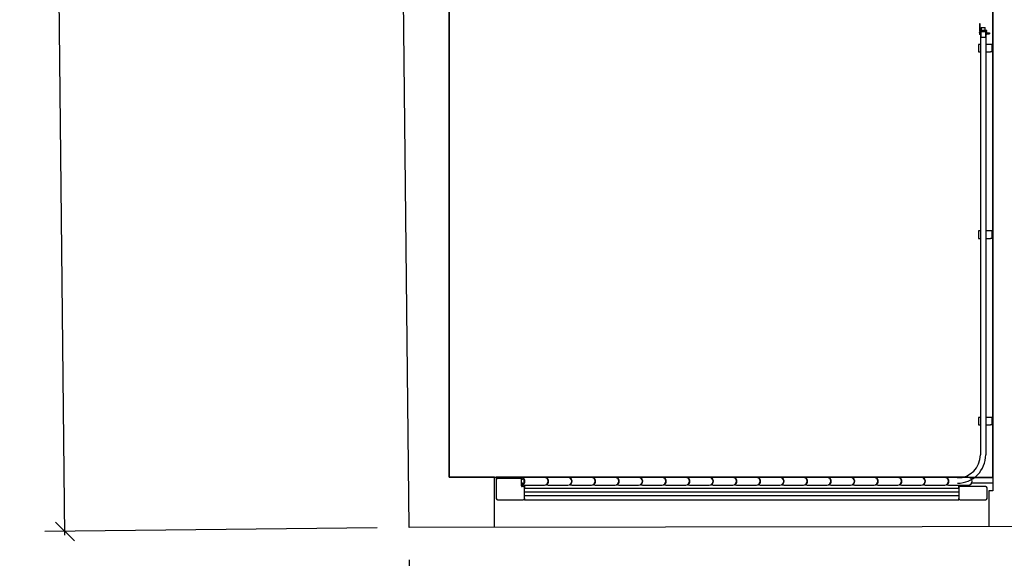
# Model space of a CAD drawing. Units: millimetres. Extents: x 2541 to 2933, y 1066 to 1339.
# Drawn here: x 2541 to 2548, y 1321 to 1324 of the extents above; entities that cross this region are included whole.
import ezdxf

# ---------------------------------------------------------------- set-up
doc = ezdxf.new("R2010")
doc.units = ezdxf.units.MM
for name, color, linetype in [('AA-MAC-CP-000', 20, 'Continuous'), ('AA-MAC-NC-000', 123, 'Continuous'), ('VISIBLE__ISO_', 7, 'Continuous')]:
    doc.layers.add(name, color=color, linetype=linetype)
doc.styles.add('texte065', font='txt.shx', dxfattribs={"width": 0.65})
doc.dimstyles.new('COT100E', dxfattribs={"dimscale": 0.5, "dimtxt": 2, "dimasz": 0.25, "dimexe": 0.265, "dimexo": 0.425, "dimgap": 0.09, "dimtad": 1, "dimdec": 0, "dimlfac": 100, "dimrnd": 0.01, "dimzin": 0, "dimdsep": 46, "dimtxsty": 'texte065', "dimblk1": 'OBLIQUE', "dimblk2": 'OBLIQUE', "dimsah": 1, "dimcen": 0, "dimdle": 0.05, "dimclre": 256, "dimclrt": 10, "dimadec": 0, "dimazin": 0, "dimtfac": 1, "dimtdec": 0, "dimtofl": 0, "dimtmove": 1, "dimatfit": 2, "dimldrblk": 'OBLIQUE', "dimfxl": 1, "dimtolj": 1, "dimtzin": 0, "dimarcsym": 0})

# ---------------------------------------------------------------- blocks, each defined once
blk = doc.blocks.new('_OBLIQUE')
at = {"color": 0, "linetype": 'ByBlock'}
blk.add_line((-0.5, -0.5), (0.5, 0.5), dxfattribs=at)
blk = doc.blocks.new('*D23')
at = {"layer": 'AA-MAC-NC-000', "lineweight": -2, "transparency": 16777216}
for p, q in [((2543.8168, 1320.8816), (2543.8188, 1319.4165)), ((2578.1694, 1320.9275), (2578.1714, 1319.4624))]:
    blk.add_line(p, q, dxfattribs=at)
at = {"layer": 'AA-MAC-NC-000', "color": 0, "lineweight": -2, "transparency": 16777216}
blk.add_line((2543.7936, 1319.5489), (2578.1962, 1319.595), dxfattribs=at)
at = {"layer": 'DEFPOINTS', "color": 0, "transparency": 16777216}
for p in [(2578.1691, 1321.14), (2543.8165, 1321.0941), (2578.1712, 1319.5949)]:
    blk.add_point(p, dxfattribs=at)
at = {"layer": 'AA-MAC-NC-000', "color": 0, "lineweight": -2, "transparency": 16777216, "xscale": 0.125, "yscale": 0.125, "zscale": 0.125}
for p, rotation in [((2578.1712, 1319.5949), 0.07667482237265205), ((2543.8186, 1319.549), 180.0766748223727)]:
    blk.add_blockref('_OBLIQUE', p, dxfattribs=dict(at, rotation=rotation))
at = {"layer": 'AA-MAC-NC-000', "color": 10, "transparency": 16777216, "insert": (2560.9942, 1320.1169), "char_height": 1, "attachment_point": 5, "rotation": 0.07667, "style": 'texte065'}
blk.add_mtext('\\A1;3435', dxfattribs=at)
blk = doc.blocks.new('*D24')
at = {"layer": 'AA-MAC-NC-000', "color": 0, "lineweight": -2, "transparency": 16777216}
blk.add_line((2541.537, 1321.0444), (2541.3697, 1336.5246), dxfattribs=at)
at = {"layer": 'AA-MAC-NC-000', "lineweight": -2, "transparency": 16777216}
for p, q in [((2543.4382, 1336.5219), (2541.2374, 1336.4981)), ((2543.6051, 1321.0918), (2541.4043, 1321.068))]:
    blk.add_line(p, q, dxfattribs=at)
at = {"layer": 'DEFPOINTS', "color": 0, "transparency": 16777216}
for p in [(2543.6507, 1336.5242), (2541.3699, 1336.4996), (2543.8175, 1321.0941)]:
    blk.add_point(p, dxfattribs=at)
at = {"layer": 'AA-MAC-NC-000', "color": 0, "lineweight": -2, "transparency": 16777216, "xscale": 0.125, "yscale": 0.125, "zscale": 0.125}
for p, rotation in [((2541.3699, 1336.4996), 90.61944322217043), ((2541.5368, 1321.0694), 270.6194432221704)]:
    blk.add_blockref('_OBLIQUE', p, dxfattribs=dict(at, rotation=rotation))
at = {"layer": 'AA-MAC-NC-000', "color": 10, "transparency": 16777216, "insert": (2541.9983, 1328.7904), "char_height": 1, "attachment_point": 5, "rotation": 90.61944, "style": 'texte065'}
blk.add_mtext('\\A1;1543', dxfattribs=at)

msp = doc.modelspace()

# ---------------------------------------------------------------- linework, layer by layer
at = {"color": 2}
for p, q in [((2547.6816, 1321.4232), (2547.5315, 1321.4232)), ((2547.6816, 1321.3882), (2547.5421, 1321.3882))]:
    msp.add_line(p, q, dxfattribs=at)
msp.add_lwpolyline([(2544.0816, 1321.4283), (2547.6816, 1321.4283), (2547.6816, 1327.4783), (2544.0816, 1327.4783)], close=True)
for radius, end in [(0.1869, 0.25516), (0.1519, 0)]:
    msp.add_arc((2547.4484, 1321.5752), radius, 270, end, dxfattribs=at)
at = {"layer": 'AA-MAC-CP-000'}
for p, q in [((2544.0816, 1321.4283), (2544.0816, 1327.5683)), ((2547.6816, 1327.4783), (2547.6816, 1321.3383)), ((2544.3816, 1321.4283), (2544.0816, 1321.4283)), ((2544.382, 1321.0948), (2544.3816, 1321.4283)), ((2547.6816, 1321.3383), (2547.6566, 1321.3383)), ((2547.6566, 1321.3383), (2547.6569, 1321.0992))]:
    msp.add_line(p, q, dxfattribs=at)
msp.add_lwpolyline([(2543.6507, 1336.5242), (2556.2114, 1336.6936), (2556.2101, 1336.5788), (2567.987, 1336.6738), (2573.5798, 1335.9285), (2573.5971, 1335.8657), (2577.3328, 1335.5309), (2584.3798, 1335.0208), (2584.7382, 1324.6692), (2581.1797, 1321.1441), (2543.8165, 1321.0941)], close=True, dxfattribs=at)
at = {"layer": 'VISIBLE__ISO_', "color": 2}
for p, q in [((2547.5934, 1324.4287), (2547.5934, 1324.3787)), ((2547.5997, 1324.4287), (2547.5934, 1324.4287)), ((2547.5997, 1324.3849), (2547.5997, 1324.4287)), ((2547.6059, 1324.4037), (2547.6059, 1324.3849)), ((2547.6059, 1324.4037), (2547.6309, 1324.4037)), ((2547.6309, 1324.3849), (2547.6309, 1324.4037)), ((2547.5933, 1324.3724), (2547.5939, 1324.3734)), ((2547.5933, 1324.3724), (2547.5933, 1324.3716)), ((2547.5933, 1324.3716), (2547.5933, 1324.3662)), ((2547.5933, 1324.3662), (2547.5933, 1324.3608)), ((2547.5933, 1324.3608), (2547.5933, 1324.3599)), ((2547.5933, 1324.3599), (2547.5939, 1324.359)), ((2547.5934, 1324.3787), (2547.6434, 1324.3787)), ((2547.5977, 1324.3734), (2547.5939, 1324.3734)), ((2547.5977, 1324.3698), (2547.5939, 1324.3698)), ((2547.5977, 1324.3626), (2547.5939, 1324.3626)), ((2547.5977, 1324.359), (2547.5939, 1324.359)), ((2547.5977, 1324.3734), (2547.5977, 1324.3698)), ((2547.5977, 1324.3716), (2547.5983, 1324.3716)), ((2547.5977, 1324.3698), (2547.5977, 1324.3626)), ((2547.5977, 1324.3626), (2547.5977, 1324.359)), ((2547.5977, 1324.3608), (2547.5983, 1324.3608)), ((2547.5983, 1324.3737), (2547.6003, 1324.3737)), ((2547.5983, 1324.3737), (2547.5983, 1324.3587)), ((2547.5983, 1324.3587), (2547.6003, 1324.3587)), ((2547.6434, 1324.3849), (2547.5997, 1324.3849)), ((2547.6003, 1324.3787), (2547.6003, 1321.5752)), ((2547.6028, 1324.3787), (2547.6028, 1324.3412)), ((2547.6028, 1324.3412), (2547.6341, 1324.3412)), ((2547.6341, 1324.3787), (2547.6341, 1324.3412)), ((2547.6353, 1324.3787), (2547.6353, 1321.5752)), ((2547.6353, 1324.3737), (2547.6373, 1324.3737)), ((2547.6353, 1324.3587), (2547.6373, 1324.3587)), ((2547.6373, 1324.3737), (2547.6373, 1324.3587)), ((2547.6373, 1324.3717), (2547.6383, 1324.3734)), ((2547.6373, 1324.3607), (2547.6383, 1324.359)), ((2547.6426, 1324.3734), (2547.6383, 1324.3734)), ((2547.6426, 1324.3698), (2547.6383, 1324.3698)), ((2547.6426, 1324.3626), (2547.6383, 1324.3626)), ((2547.6426, 1324.359), (2547.6383, 1324.359)), ((2547.6436, 1324.3717), (2547.6426, 1324.3734)), ((2547.6436, 1324.3607), (2547.6426, 1324.359)), ((2547.6434, 1324.3787), (2547.6434, 1324.3849)), ((2547.6436, 1324.3607), (2547.6436, 1324.3717)), ((2547.6436, 1324.3699), (2547.66, 1324.3699)), ((2547.6436, 1324.3624), (2547.66, 1324.3624)), ((2547.6608, 1324.3692), (2547.66, 1324.3699)), ((2547.66, 1324.3624), (2547.66, 1324.3699)), ((2547.6608, 1324.3632), (2547.66, 1324.3624)), ((2547.6608, 1324.3692), (2547.6608, 1324.3632)), ((2547.6003, 1324.2927), (2547.5878, 1324.2927)), ((2547.5878, 1324.2927), (2547.5878, 1324.2427)), ((2547.6672, 1324.2927), (2547.6353, 1324.2927)), ((2547.6753, 1324.2927), (2547.6672, 1324.2927)), ((2547.6753, 1324.2927), (2547.6753, 1324.2427)), ((2547.6816, 1324.2927), (2547.6753, 1324.2927)), ((2547.5878, 1324.2427), (2547.6003, 1324.2427)), ((2547.6353, 1324.2427), (2547.6672, 1324.2427)), ((2547.6753, 1324.2427), (2547.6672, 1324.2427)), ((2547.6816, 1324.2427), (2547.6753, 1324.2427)), ((2547.6003, 1323.0575), (2547.5878, 1323.0575)), ((2547.5878, 1323.0575), (2547.5878, 1323.0075)), ((2547.6672, 1323.0575), (2547.6353, 1323.0575)), ((2547.6753, 1323.0575), (2547.6672, 1323.0575)), ((2547.6753, 1323.0575), (2547.6753, 1323.0075)), ((2547.6816, 1323.0575), (2547.6753, 1323.0575)), ((2547.5878, 1323.0075), (2547.6003, 1323.0075)), ((2547.6353, 1323.0075), (2547.6672, 1323.0075)), ((2547.6753, 1323.0075), (2547.6672, 1323.0075)), ((2547.6816, 1323.0075), (2547.6753, 1323.0075)), ((2547.6003, 1321.8235), (2547.5878, 1321.8235)), ((2547.5878, 1321.8235), (2547.5878, 1321.7735)), ((2547.6672, 1321.8235), (2547.6353, 1321.8235)), ((2547.6753, 1321.8235), (2547.6672, 1321.8235)), ((2547.6753, 1321.8235), (2547.6753, 1321.7735)), ((2547.6816, 1321.8235), (2547.6753, 1321.8235)), ((2547.5878, 1321.7735), (2547.6003, 1321.7735)), ((2547.6353, 1321.7735), (2547.6672, 1321.7735)), ((2547.6753, 1321.7735), (2547.6672, 1321.7735)), ((2547.6816, 1321.7735), (2547.6753, 1321.7735)), ((2544.3941, 1321.4283), (2544.3941, 1321.4133)), ((2544.5601, 1321.4283), (2544.3941, 1321.4283)), ((2544.3941, 1321.4133), (2544.3941, 1321.287)), ((2544.4028, 1321.422), (2544.5516, 1321.422)), ((2544.4191, 1321.422), (2544.4028, 1321.422)), ((2544.5516, 1321.422), (2544.5353, 1321.422)), ((2544.5601, 1321.4283), (2544.5603, 1321.4283)), ((2544.5603, 1321.4283), (2544.5603, 1321.4233)), ((2547.5186, 1321.4283), (2544.5603, 1321.4283)), ((2544.5603, 1321.4233), (2544.5603, 1321.4133)), ((2544.5603, 1321.3708), (2544.5603, 1321.4133)), ((2544.5786, 1321.3883), (2544.5786, 1321.4133)), ((2544.5786, 1321.4133), (2544.5786, 1321.3883)), ((2544.7125, 1321.4258), (2544.5815, 1321.4258)), ((2544.8685, 1321.4258), (2544.7375, 1321.4258)), ((2545.0245, 1321.4258), (2544.8935, 1321.4258)), ((2545.1805, 1321.4258), (2545.0495, 1321.4258)), ((2545.3365, 1321.4258), (2545.2055, 1321.4258)), ((2545.4925, 1321.4258), (2545.3615, 1321.4258)), ((2545.6485, 1321.4258), (2545.5175, 1321.4258)), ((2545.8045, 1321.4258), (2545.6735, 1321.4258)), ((2545.9605, 1321.4258), (2545.8295, 1321.4258)), ((2546.1165, 1321.4258), (2545.9855, 1321.4258)), ((2546.2725, 1321.4258), (2546.1415, 1321.4258)), ((2546.4285, 1321.4258), (2546.2975, 1321.4258)), ((2546.5845, 1321.4258), (2546.4535, 1321.4258)), ((2546.7405, 1321.4258), (2546.6095, 1321.4258)), ((2546.8965, 1321.4258), (2546.7655, 1321.4258)), ((2547.0525, 1321.4258), (2546.9215, 1321.4258)), ((2547.2085, 1321.4258), (2547.0775, 1321.4258)), ((2547.3645, 1321.4258), (2547.2335, 1321.4258)), ((2547.5205, 1321.4258), (2547.3895, 1321.4258)), ((2544.5728, 1321.3658), (2544.5653, 1321.3658)), ((2544.5815, 1321.3758), (2544.7125, 1321.3758)), ((2544.5816, 1321.3758), (2544.5816, 1321.375)), ((2544.5816, 1321.375), (2544.5816, 1321.37)), ((2544.5816, 1321.3694), (2544.5816, 1321.37)), ((2544.5816, 1321.3694), (2544.5816, 1321.366)), ((2544.5816, 1321.366), (2544.5816, 1321.366)), ((2544.5816, 1321.366), (2544.5816, 1321.3575)), ((2544.5816, 1321.357), (2544.5816, 1321.3658)), ((2544.5816, 1321.287), (2544.5816, 1321.357)), ((2547.4566, 1321.3535), (2544.5816, 1321.3535)), ((2544.7375, 1321.3758), (2544.8685, 1321.3758)), ((2544.8935, 1321.3758), (2545.0245, 1321.3758)), ((2545.0495, 1321.3758), (2545.1805, 1321.3758)), ((2545.2055, 1321.3758), (2545.3365, 1321.3758)), ((2545.3615, 1321.3758), (2545.4925, 1321.3758)), ((2545.5175, 1321.3758), (2545.6485, 1321.3758)), ((2545.6735, 1321.3758), (2545.8045, 1321.3758)), ((2545.8295, 1321.3758), (2545.9605, 1321.3758)), ((2545.9855, 1321.3758), (2546.1165, 1321.3758)), ((2546.1415, 1321.3758), (2546.2725, 1321.3758)), ((2546.2975, 1321.3758), (2546.4285, 1321.3758)), ((2546.4535, 1321.3758), (2546.5845, 1321.3758)), ((2546.6095, 1321.3758), (2546.7405, 1321.3758)), ((2546.7655, 1321.3758), (2546.8965, 1321.3758)), ((2546.9215, 1321.3758), (2547.0525, 1321.3758)), ((2547.0775, 1321.3758), (2547.2085, 1321.3758)), ((2547.2335, 1321.3758), (2547.3645, 1321.3758)), ((2547.3895, 1321.3758), (2547.5205, 1321.3758)), ((2547.4566, 1321.366), (2547.4566, 1321.3758)), ((2547.4566, 1321.366), (2547.4566, 1321.366)), ((2547.4566, 1321.3575), (2547.4566, 1321.366)), ((2547.4566, 1321.3658), (2547.4566, 1321.357)), ((2547.4566, 1321.357), (2547.4566, 1321.287)), ((2547.4816, 1321.3658), (2547.4653, 1321.3658)), ((2547.6191, 1321.3658), (2547.4816, 1321.3658)), ((2547.6353, 1321.3658), (2547.6191, 1321.3658)), ((2547.6441, 1321.287), (2547.6441, 1321.357)), ((2544.4028, 1321.2783), (2544.5728, 1321.2783)), ((2547.4566, 1321.3285), (2544.5816, 1321.3285)), ((2547.4566, 1321.3035), (2544.5816, 1321.3035)), ((2544.5816, 1321.287), (2544.5816, 1321.286)), ((2544.5816, 1321.286), (2544.5816, 1321.2852)), ((2544.5816, 1321.2852), (2544.5816, 1321.2831)), ((2544.5816, 1321.2831), (2544.5816, 1321.277)), ((2544.5816, 1321.277), (2547.4566, 1321.277)), ((2547.4566, 1321.286), (2547.4566, 1321.287)), ((2547.4566, 1321.2852), (2547.4566, 1321.286)), ((2547.4566, 1321.2831), (2547.4566, 1321.2852)), ((2547.4566, 1321.277), (2547.4566, 1321.2831)), ((2547.4653, 1321.2783), (2547.6353, 1321.2783))]:
    msp.add_line(p, q, dxfattribs=at)
at = {"layer": 'VISIBLE__ISO_', "color": 2, "flags": 128}
for points in [[(2547.5939, 1324.3734), (2547.5938, 1324.3733), (2547.5938, 1324.3732), (2547.5937, 1324.3732), (2547.5937, 1324.3731), (2547.5937, 1324.373), (2547.5936, 1324.3729), (2547.5936, 1324.3728), (2547.5936, 1324.3728), (2547.5935, 1324.3727), (2547.5935, 1324.3726), (2547.5935, 1324.3725), (2547.5934, 1324.3725), (2547.5934, 1324.3724), (2547.5934, 1324.3723), (2547.5934, 1324.3723), (2547.5934, 1324.3722), (2547.5934, 1324.3721), (2547.5933, 1324.372), (2547.5933, 1324.372), (2547.5933, 1324.3719), (2547.5933, 1324.3718), (2547.5933, 1324.3717), (2547.5933, 1324.3717), (2547.5933, 1324.3716)], [(2547.5933, 1324.3716), (2547.5933, 1324.3715), (2547.5933, 1324.3715), (2547.5933, 1324.3714), (2547.5933, 1324.3713), (2547.5933, 1324.3712), (2547.5933, 1324.3712), (2547.5934, 1324.3711), (2547.5934, 1324.371), (2547.5934, 1324.371), (2547.5934, 1324.3709), (2547.5934, 1324.3708), (2547.5934, 1324.3707), (2547.5935, 1324.3707), (2547.5935, 1324.3706), (2547.5935, 1324.3705), (2547.5936, 1324.3704), (2547.5936, 1324.3704), (2547.5936, 1324.3703), (2547.5937, 1324.3702), (2547.5937, 1324.3701), (2547.5937, 1324.37), (2547.5938, 1324.37), (2547.5938, 1324.3699), (2547.5939, 1324.3698)], [(2547.5939, 1324.3698), (2547.5938, 1324.3696), (2547.5938, 1324.3695), (2547.5937, 1324.3693), (2547.5937, 1324.3691), (2547.5937, 1324.369), (2547.5936, 1324.3688), (2547.5936, 1324.3687), (2547.5936, 1324.3685), (2547.5935, 1324.3684), (2547.5935, 1324.3682), (2547.5935, 1324.3681), (2547.5934, 1324.3679), (2547.5934, 1324.3678), (2547.5934, 1324.3676), (2547.5934, 1324.3675), (2547.5934, 1324.3673), (2547.5934, 1324.3672), (2547.5933, 1324.3671), (2547.5933, 1324.3669), (2547.5933, 1324.3668), (2547.5933, 1324.3666), (2547.5933, 1324.3665), (2547.5933, 1324.3663), (2547.5933, 1324.3662)], [(2547.5933, 1324.3662), (2547.5933, 1324.366), (2547.5933, 1324.3659), (2547.5933, 1324.3658), (2547.5933, 1324.3656), (2547.5933, 1324.3655), (2547.5933, 1324.3653), (2547.5934, 1324.3652), (2547.5934, 1324.365), (2547.5934, 1324.3649), (2547.5934, 1324.3647), (2547.5934, 1324.3646), (2547.5934, 1324.3645), (2547.5935, 1324.3643), (2547.5935, 1324.3642), (2547.5935, 1324.364), (2547.5936, 1324.3639), (2547.5936, 1324.3637), (2547.5936, 1324.3635), (2547.5937, 1324.3634), (2547.5937, 1324.3632), (2547.5937, 1324.3631), (2547.5938, 1324.3629), (2547.5938, 1324.3627), (2547.5939, 1324.3626)], [(2547.5939, 1324.3626), (2547.5938, 1324.3625), (2547.5938, 1324.3624), (2547.5937, 1324.3623), (2547.5937, 1324.3623), (2547.5937, 1324.3622), (2547.5936, 1324.3621), (2547.5936, 1324.362), (2547.5936, 1324.3619), (2547.5935, 1324.3619), (2547.5935, 1324.3618), (2547.5935, 1324.3617), (2547.5934, 1324.3616), (2547.5934, 1324.3616), (2547.5934, 1324.3615), (2547.5934, 1324.3614), (2547.5934, 1324.3614), (2547.5934, 1324.3613), (2547.5933, 1324.3612), (2547.5933, 1324.3611), (2547.5933, 1324.3611), (2547.5933, 1324.361), (2547.5933, 1324.3609), (2547.5933, 1324.3609), (2547.5933, 1324.3608)], [(2547.5933, 1324.3608), (2547.5933, 1324.3607), (2547.5933, 1324.3606), (2547.5933, 1324.3606), (2547.5933, 1324.3605), (2547.5933, 1324.3604), (2547.5933, 1324.3603), (2547.5934, 1324.3603), (2547.5934, 1324.3602), (2547.5934, 1324.3601), (2547.5934, 1324.3601), (2547.5934, 1324.36), (2547.5934, 1324.3599), (2547.5935, 1324.3598), (2547.5935, 1324.3598), (2547.5935, 1324.3597), (2547.5936, 1324.3596), (2547.5936, 1324.3595), (2547.5936, 1324.3595), (2547.5937, 1324.3594), (2547.5937, 1324.3593), (2547.5937, 1324.3592), (2547.5938, 1324.3591), (2547.5938, 1324.3591), (2547.5939, 1324.359)], [(2547.6383, 1324.3734), (2547.6382, 1324.3732), (2547.6381, 1324.3731), (2547.638, 1324.3729), (2547.638, 1324.3728), (2547.6379, 1324.3726), (2547.6379, 1324.3725), (2547.6378, 1324.3723), (2547.6378, 1324.3722), (2547.6378, 1324.372), (2547.6378, 1324.3719), (2547.6377, 1324.3717), (2547.6377, 1324.3716), (2547.6377, 1324.3715), (2547.6378, 1324.3713), (2547.6378, 1324.3712), (2547.6378, 1324.371), (2547.6378, 1324.3709), (2547.6379, 1324.3708), (2547.6379, 1324.3706), (2547.638, 1324.3705), (2547.638, 1324.3703), (2547.6381, 1324.3701), (2547.6382, 1324.37), (2547.6383, 1324.3698)], [(2547.6383, 1324.3698), (2547.6382, 1324.3695), (2547.6381, 1324.3691), (2547.638, 1324.3688), (2547.638, 1324.3685), (2547.6379, 1324.3682), (2547.6379, 1324.3679), (2547.6378, 1324.3676), (2547.6378, 1324.3673), (2547.6378, 1324.367), (2547.6378, 1324.3668), (2547.6377, 1324.3665), (2547.6377, 1324.3662), (2547.6377, 1324.3659), (2547.6378, 1324.3656), (2547.6378, 1324.3654), (2547.6378, 1324.3651), (2547.6378, 1324.3648), (2547.6379, 1324.3645), (2547.6379, 1324.3642), (2547.638, 1324.3639), (2547.638, 1324.3636), (2547.6381, 1324.3633), (2547.6382, 1324.3629), (2547.6383, 1324.3626)], [(2547.6383, 1324.3626), (2547.6382, 1324.3624), (2547.6381, 1324.3622), (2547.638, 1324.3621), (2547.638, 1324.3619), (2547.6379, 1324.3618), (2547.6379, 1324.3616), (2547.6378, 1324.3615), (2547.6378, 1324.3613), (2547.6378, 1324.3612), (2547.6378, 1324.3611), (2547.6377, 1324.3609), (2547.6377, 1324.3608), (2547.6377, 1324.3606), (2547.6378, 1324.3605), (2547.6378, 1324.3604), (2547.6378, 1324.3602), (2547.6378, 1324.3601), (2547.6379, 1324.3599), (2547.6379, 1324.3598), (2547.638, 1324.3596), (2547.638, 1324.3595), (2547.6381, 1324.3593), (2547.6382, 1324.3591), (2547.6383, 1324.359)], [(2547.6426, 1324.3698), (2547.6427, 1324.37), (2547.6427, 1324.3701), (2547.6428, 1324.3703), (2547.6429, 1324.3705), (2547.6429, 1324.3706), (2547.643, 1324.3708), (2547.643, 1324.3709), (2547.6431, 1324.371), (2547.6431, 1324.3712), (2547.6431, 1324.3713), (2547.6431, 1324.3715), (2547.6431, 1324.3716), (2547.6431, 1324.3717), (2547.6431, 1324.3719), (2547.6431, 1324.372), (2547.6431, 1324.3722), (2547.643, 1324.3723), (2547.643, 1324.3725), (2547.6429, 1324.3726), (2547.6429, 1324.3728), (2547.6428, 1324.3729), (2547.6427, 1324.3731), (2547.6427, 1324.3732), (2547.6426, 1324.3734)], [(2547.6426, 1324.3626), (2547.6427, 1324.3629), (2547.6427, 1324.3633), (2547.6428, 1324.3636), (2547.6429, 1324.3639), (2547.6429, 1324.3642), (2547.643, 1324.3645), (2547.643, 1324.3648), (2547.6431, 1324.3651), (2547.6431, 1324.3654), (2547.6431, 1324.3656), (2547.6431, 1324.3659), (2547.6431, 1324.3662), (2547.6431, 1324.3665), (2547.6431, 1324.3668), (2547.6431, 1324.367), (2547.6431, 1324.3673), (2547.643, 1324.3676), (2547.643, 1324.3679), (2547.6429, 1324.3682), (2547.6429, 1324.3685), (2547.6428, 1324.3688), (2547.6427, 1324.3691), (2547.6427, 1324.3695), (2547.6426, 1324.3698)], [(2547.6426, 1324.359), (2547.6427, 1324.3591), (2547.6427, 1324.3593), (2547.6428, 1324.3595), (2547.6429, 1324.3596), (2547.6429, 1324.3598), (2547.643, 1324.3599), (2547.643, 1324.3601), (2547.6431, 1324.3602), (2547.6431, 1324.3604), (2547.6431, 1324.3605), (2547.6431, 1324.3606), (2547.6431, 1324.3608), (2547.6431, 1324.3609), (2547.6431, 1324.3611), (2547.6431, 1324.3612), (2547.6431, 1324.3613), (2547.643, 1324.3615), (2547.643, 1324.3616), (2547.6429, 1324.3618), (2547.6429, 1324.3619), (2547.6428, 1324.3621), (2547.6427, 1324.3622), (2547.6427, 1324.3624), (2547.6426, 1324.3626)]]:
    msp.add_lwpolyline(points, dxfattribs=at)
at = {"layer": 'VISIBLE__ISO_', "color": 2}
for centre, radius, start, end in [((2544.4028, 1321.4133), 0.00875, 90, 180), ((2544.5516, 1321.4133), 0.00875, 0, 90), ((2544.5666, 1321.4198), 0.00625, 63.25632, 3.64626), ((2544.557, 1321.4008), 0.0275, 56.16311, 63.25632), ((2544.5729, 1321.4236), 0.000625, 110.56575, 234.23625), ((2544.5565, 1321.4008), 0.0275, 305.76375, 54.23625), ((2544.5815, 1321.4008), 0.025, 90, 110.56575), ((2544.557, 1321.4008), 0.025, 30, 50.80262), ((2544.7125, 1321.4008), 0.025, 270, 90), ((2544.7289, 1321.4236), 0.000625, 110.56575, 234.23625), ((2544.7125, 1321.4008), 0.0275, 305.76375, 54.23625), ((2544.7375, 1321.4008), 0.025, 90, 110.56575), ((2544.8685, 1321.4008), 0.025, 270, 90), ((2544.8849, 1321.4236), 0.000625, 110.56575, 234.23625), ((2544.8685, 1321.4008), 0.0275, 305.76375, 54.23625), ((2544.8935, 1321.4008), 0.025, 90, 110.56575), ((2545.0245, 1321.4008), 0.025, 270, 90), ((2545.0409, 1321.4236), 0.000625, 110.56575, 234.23625), ((2545.0245, 1321.4008), 0.0275, 305.76375, 54.23625), ((2545.0495, 1321.4008), 0.025, 90, 110.56575), ((2545.1805, 1321.4008), 0.025, 270, 90), ((2545.1969, 1321.4236), 0.000625, 110.56575, 234.23625), ((2545.1805, 1321.4008), 0.0275, 305.76375, 54.23625), ((2545.2055, 1321.4008), 0.025, 90, 110.56575), ((2545.3365, 1321.4008), 0.025, 270, 90), ((2545.3529, 1321.4236), 0.000625, 110.56575, 234.23625), ((2545.3365, 1321.4008), 0.0275, 305.76375, 54.23625), ((2545.3615, 1321.4008), 0.025, 90, 110.56575), ((2545.4925, 1321.4008), 0.025, 270, 90), ((2545.5089, 1321.4236), 0.000625, 110.56575, 234.23625), ((2545.4925, 1321.4008), 0.0275, 305.76375, 54.23625), ((2545.5175, 1321.4008), 0.025, 90, 110.56575), ((2545.6485, 1321.4008), 0.025, 270, 90), ((2545.6649, 1321.4236), 0.000625, 110.56575, 234.23625), ((2545.6485, 1321.4008), 0.0275, 305.76375, 54.23625), ((2545.6735, 1321.4008), 0.025, 90, 110.56575), ((2545.8045, 1321.4008), 0.025, 270, 90), ((2545.8209, 1321.4236), 0.000625, 110.56575, 234.23625), ((2545.8045, 1321.4008), 0.0275, 305.76375, 54.23625), ((2545.8295, 1321.4008), 0.025, 90, 110.56575), ((2545.9605, 1321.4008), 0.025, 270, 90), ((2545.9769, 1321.4236), 0.000625, 110.56575, 234.23625), ((2545.9605, 1321.4008), 0.0275, 305.76375, 54.23625), ((2545.9855, 1321.4008), 0.025, 90, 110.56575), ((2546.1165, 1321.4008), 0.025, 270, 90), ((2546.1329, 1321.4236), 0.000625, 110.56575, 234.23625), ((2546.1165, 1321.4008), 0.0275, 305.76375, 54.23625), ((2546.1415, 1321.4008), 0.025, 90, 110.56575), ((2546.2725, 1321.4008), 0.025, 270, 90), ((2546.2889, 1321.4236), 0.000625, 110.56575, 234.23625), ((2546.2725, 1321.4008), 0.0275, 305.76375, 54.23625), ((2546.2975, 1321.4008), 0.025, 90, 110.56575), ((2546.4285, 1321.4008), 0.025, 270, 90), ((2546.4449, 1321.4236), 0.000625, 110.56575, 234.23625), ((2546.4285, 1321.4008), 0.0275, 305.76375, 54.23625), ((2546.4535, 1321.4008), 0.025, 90, 110.56575), ((2546.5845, 1321.4008), 0.025, 270, 90), ((2546.6009, 1321.4236), 0.000625, 110.56575, 234.23625), ((2546.5845, 1321.4008), 0.0275, 305.76375, 54.23625), ((2546.6095, 1321.4008), 0.025, 90, 110.56575), ((2546.7405, 1321.4008), 0.025, 270, 90), ((2546.7569, 1321.4236), 0.000625, 110.56575, 234.23625), ((2546.7405, 1321.4008), 0.0275, 305.76375, 54.23625), ((2546.7655, 1321.4008), 0.025, 90, 110.56575), ((2546.8965, 1321.4008), 0.025, 270, 90), ((2546.9129, 1321.4236), 0.000625, 110.56575, 234.23625), ((2546.8965, 1321.4008), 0.0275, 305.76375, 54.23625), ((2546.9215, 1321.4008), 0.025, 90, 110.56575), ((2547.0525, 1321.4008), 0.025, 270, 90), ((2547.0689, 1321.4236), 0.000625, 110.56575, 234.23625), ((2547.0525, 1321.4008), 0.0275, 305.76375, 54.23625), ((2547.0775, 1321.4008), 0.025, 90, 110.56575), ((2547.2085, 1321.4008), 0.025, 270, 90), ((2547.2249, 1321.4236), 0.000625, 110.56575, 234.23625), ((2547.2085, 1321.4008), 0.0275, 305.76375, 54.23625), ((2547.2335, 1321.4008), 0.025, 90, 110.56575), ((2547.3645, 1321.4008), 0.025, 270, 90), ((2547.3809, 1321.4236), 0.000625, 110.56575, 234.23625), ((2547.3645, 1321.4008), 0.0275, 305.76375, 54.23625), ((2547.3895, 1321.4008), 0.025, 90, 110.56575), ((2547.5205, 1321.4008), 0.025, 270, 90), ((2544.5666, 1321.3818), 0.00625, 356.35374, 296.74368), ((2544.5653, 1321.3708), 0.005, 180, 270), ((2544.557, 1321.4008), 0.0275, 296.74368, 303.83689), ((2544.5729, 1321.378), 0.000625, 125.76375, 249.43425), ((2544.5815, 1321.4008), 0.025, 249.43425, 270), ((2544.557, 1321.4008), 0.025, 309.19738, 330), ((2544.5728, 1321.357), 0.00875, 0, 90), ((2544.7289, 1321.378), 0.000625, 125.76375, 249.43425), ((2544.7375, 1321.4008), 0.025, 249.43425, 270), ((2544.8849, 1321.378), 0.000625, 125.76375, 249.43425), ((2544.8935, 1321.4008), 0.025, 249.43425, 270), ((2545.0409, 1321.378), 0.000625, 125.76375, 249.43425), ((2545.0495, 1321.4008), 0.025, 249.43425, 270), ((2545.1969, 1321.378), 0.000625, 125.76375, 249.43425), ((2545.2055, 1321.4008), 0.025, 249.43425, 270), ((2545.3529, 1321.378), 0.000625, 125.76375, 249.43425), ((2545.3615, 1321.4008), 0.025, 249.43425, 270), ((2545.5089, 1321.378), 0.000625, 125.76375, 249.43425), ((2545.5175, 1321.4008), 0.025, 249.43425, 270), ((2545.6649, 1321.378), 0.000625, 125.76375, 249.43425), ((2545.6735, 1321.4008), 0.025, 249.43425, 270), ((2545.8209, 1321.378), 0.000625, 125.76375, 249.43425), ((2545.8295, 1321.4008), 0.025, 249.43425, 270), ((2545.9769, 1321.378), 0.000625, 125.76375, 249.43425), ((2545.9855, 1321.4008), 0.025, 249.43425, 270), ((2546.1329, 1321.378), 0.000625, 125.76375, 249.43425), ((2546.1415, 1321.4008), 0.025, 249.43425, 270), ((2546.2889, 1321.378), 0.000625, 125.76375, 249.43425), ((2546.2975, 1321.4008), 0.025, 249.43425, 270), ((2546.4449, 1321.378), 0.000625, 125.76375, 249.43425), ((2546.4535, 1321.4008), 0.025, 249.43425, 270), ((2546.6009, 1321.378), 0.000625, 125.76375, 249.43425), ((2546.6095, 1321.4008), 0.025, 249.43425, 270), ((2546.7569, 1321.378), 0.000625, 125.76375, 249.43425), ((2546.7655, 1321.4008), 0.025, 249.43425, 270), ((2546.9129, 1321.378), 0.000625, 125.76375, 249.43425), ((2546.9215, 1321.4008), 0.025, 249.43425, 270), ((2547.0689, 1321.378), 0.000625, 125.76375, 249.43425), ((2547.0775, 1321.4008), 0.025, 249.43425, 270), ((2547.2249, 1321.378), 0.000625, 125.76375, 249.43425), ((2547.2335, 1321.4008), 0.025, 249.43425, 270), ((2547.3809, 1321.378), 0.000625, 125.76375, 249.43425), ((2547.3895, 1321.4008), 0.025, 249.43425, 270), ((2547.4653, 1321.357), 0.00875, 90, 180), ((2547.4253, 1321.3439), 0.0344, 24.36316, 24.61998), ((2547.6353, 1321.357), 0.00875, 0, 90), ((2544.4028, 1321.287), 0.00875, 180, 270), ((2544.5728, 1321.287), 0.00875, 270, 0), ((2547.4653, 1321.287), 0.00875, 180, 270), ((2547.6353, 1321.287), 0.00875, 270, 0)]:
    msp.add_arc(centre, radius, start, end, dxfattribs=at)

# ---------------------------------------------------------------- dimensions: what is measured, and where the dimension line sits
at = {"layer": 'AA-MAC-NC-000'}
for p1, p2, distance, picture, middle in [((2543.8175, 1321.0941), (2543.6507, 1336.5242), 2.2809, '*D24', (2541.9983, 1328.7904)), ((2543.8165, 1321.0941), (2578.1691, 1321.14), -1.5451, '*D23', (2560.9942, 1320.1169))]:
    dim = msp.add_aligned_dim(p1=p1, p2=p2, distance=distance, dimstyle='COT100E', dxfattribs=at)
    dim.commit()
    dim.dimension.update_dxf_attribs({"geometry": picture, "text_midpoint": middle})

doc.saveas('drawing.dxf')
